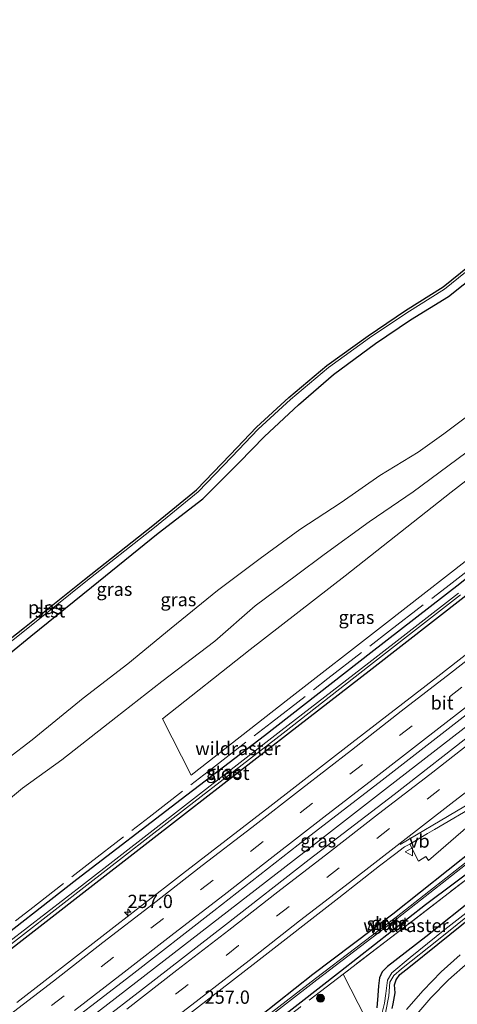
# Model space of a CAD drawing. Units: metres. Extents: x 249997 to 253698, y 465589 to 468751.
# Drawn here: x 251444 to 251527, y 466818 to 467003 of the extents above; entities that cross this region are included whole.
import ezdxf
from ezdxf.enums import TextEntityAlignment as Align

# ---------------------------------------------------------------- set-up
doc = ezdxf.new("R2010")
doc.units = ezdxf.units.M
doc.linetypes.add('IE-TERREINAFSCHEIDING', pattern=[10, 8, -2])
doc.linetypes.add('VW-3-9_STREEP', pattern=[12, 3, -9])
doc.layers.get('0').update_dxf_attribs({"lineweight": 25})
for name, color, linetype, lineweight in [('B-ME-AM-KILOMETR-S-B1', 7, 'Continuous', 18), ('B-ME-BV-GELEIDECONSTRUCTIE-GELEIDERAIL-L-B1', 213, 'BV-GELEIDERAIL', 18), ('B-ME-GR-BOMENSTRUIKEN-GV-B6', 93, 'Continuous', 18), ('B-ME-GR-BOOM-S-B1', 93, 'Continuous', 18), ('B-ME-GR-STRUIKEN-GV-B6', 93, 'Continuous', 18), ('B-ME-GW-INSTEEKWATERGANG-L-B1', 10, 'Continuous', 25), ('B-ME-GW-KRUINLIJN-L-B1', 93, 'Continuous', 18), ('B-ME-GW-TEENLIJN-L-B1', 93, 'Continuous', 18), ('B-ME-IE-GRASLAND-GV-B6', 93, 'Continuous', 18), ('B-ME-IE-TERREINAFSCHEIDING-RASTERHEKWERK-L-B1', 8, 'IE-TERREINAFSCHEIDING', 18), ('B-ME-KG-KADASTRAAL-OPNAMEDTMGRENS-L-B1', 10, 'Continuous', 25), ('B-ME-OB-BEKLEDING-GV-B6', 253, 'Continuous', 18), ('B-ME-OG-WATER-GV-B6', 153, 'Continuous', 18), ('B-ME-VH-VERH_SOORT-BITUMEN-GV-B6', 8, 'IE-TERREINAFSCHEIDING-NATUURLIJK-HOUTWAL', 18), ('B-ME-VH-VERH_SOORT-GV-B6', 8, 'Continuous', 18), ('B-ME-VW-MARKERING-39STREEP-015-L-B1', 255, 'VW-3-9_STREEP', 18), ('B-ME-VW-MARKERING-STREEP-015-L-B1', 7, 'Continuous', 18), ('B-ME-VW-MEUBILAIR_WEGMEUBILAIR-VERKEERSBORD-S-B1', 8, 'Continuous', 18)]:
    doc.layers.add(name, color=color, linetype=linetype, lineweight=lineweight)
doc.styles.add('NLCS-ISO', font='NLCS-ISO.TTF')
doc.linetypes.add('BV-GELEIDERAIL', pattern='A,10,-3,[108,NLCS.SHX,S=1,R=0,X=0,Y=0],-3', length=16)
doc.linetypes.add('IE-TERREINAFSCHEIDING-NATUURLIJK-HOUTWAL', pattern='A,7,-1.5,[67,NLCS.SHX,S=0.75,R=45,X=0,Y=0],-1.5,7,-1.5,[70,NLCS.SHX,S=0.75,R=0,X=0,Y=0],-1.5', length=20)

# ---------------------------------------------------------------- blocks, each defined once
blk = doc.blocks.new('verkeersbord')
for p, q in [((0, 0.75), (-0.75, -0.625)), ((0.75, -0.625), (0, 0.75)), ((-0.75, -0.625), (0.75, -0.625))]:
    blk.add_line(p, q)
blk = doc.blocks.new('boom')
blk.add_hatch(color=256).paths.add_polyline_path([(-0.75, 0, 1), (0.75, 0, 1)])
blk.add_circle((0, 0), 0.75)
blk = doc.blocks.new('hecto')
for p, q in [((0, 0.625), (-0.625, 0)), ((0, -0.625), (0, 0.625)), ((-0.625, 0), (0.625, 0)), ((0.625, 0), (0, -0.625))]:
    blk.add_line(p, q)

msp = doc.modelspace()

# ---------------------------------------------------------------- linework, layer by layer
at = {"layer": 'B-ME-BV-GELEIDECONSTRUCTIE-GELEIDERAIL-L-B1'}
msp.add_polyline3d([(251668.514, 466978.6266, 28.238), (251652.71, 466966.296, 28.233), (251636.951, 466954.062, 28.164), (251621.066, 466941.746, 28.156), (251608.471, 466931.988, 28.128), (251592.648, 466919.704, 28.149), (251576.949, 466907.483, 28.13), (251561.136, 466895.248, 28.126), (251545.345, 466882.926, 28.094), (251529.554, 466870.731, 28.088), (251513.732, 466858.438, 28.133), (251497.885, 466846.179, 28.137), (251497.923, 466846.231, 28.144), (251482.103, 466833.961, 28.143), (251466.268, 466821.725, 28.103), (251450.425, 466809.477, 28.116), (251434.538, 466797.284, 28.137), (251418.828, 466785.056, 28.121), (251402.979, 466772.822, 28.101), (251387.1845, 466760.6172, 28.126)], dxfattribs=at)
at = {"layer": 'B-ME-GR-BOMENSTRUIKEN-GV-B6'}
for points in [[(251509.662, 466814.953, 27.463), (251505.331, 466823.28, 27.482), (251514.312, 466830.14, 27.412), (251531.964, 466843.727, 27.44), (251548.325, 466856.506, 27.361), (251565.299, 466869.758, 27.204), (251581.987, 466882.732, 27.381), (251597.301, 466894.554, 27.267), (251603.542, 466899.412, 26.972), (251612.077, 466905.978, 26.943), (251624.803, 466915.818, 26.924), (251629.793, 466916.587, 27.138), (251630.876, 466917.367, 27.198), (251631.593, 466919.059, 27.129), (251632.746, 466922.243, 26.954), (251640.503, 466928.006, 27.061), (251663.948, 466945.852, 26.973), (251663.63, 466937.938, 27.099), (251663.033, 466936.627, 27.099)], [(251663.033, 466936.627, 27.099), (251657.082, 466931.769, 27.103), (251642.942, 466920.374, 26.883), (251626.55, 466907.547, 27.038), (251612.155, 466895.748, 27.034), (251602.349, 466887.858, 27.038), (251600.335, 466886.429, 27.034), (251592.29, 466885.885, 27.335), (251589.434, 466884.244, 27.233), (251582.72, 466878.986, 27.238), (251573.678, 466871.747, 27.225), (251561.263, 466861.99, 27.209), (251554.108, 466856.433, 27.042), (251549.377, 466852.941, 27.266), (251541.485, 466846.549, 27.437), (251530.573, 466837.963, 27.482), (251520.959, 466830.36, 27.233), (251513.731, 466824.766, 27.229), (251512.694, 466823.714, 27.233), (251512.22, 466822.614, 27.233), (251512.03, 466821.132, 27.266), (251511.9, 466819.314, 27.266), (251511.73, 466816.943, 27.266)]]:
    msp.add_polyline3d(points, dxfattribs=at)
at = {"layer": 'B-ME-GR-STRUIKEN-GV-B6'}
msp.add_polyline3d([(251495.197, 466875.204, 27.819), (251476.68, 466860.774, 27.843), (251471.285, 466871.41, 27.817), (251487.799, 466884.464, 27.857), (251505.727, 466898.343, 27.917), (251525.738, 466914.114, 27.79), (251545.611, 466929.382, 27.887), (251568.814, 466947.518, 27.979), (251589.317, 466963.137, 27.911), (251593.652, 466956.938, 27.757), (251593.219, 466951.039, 27.738), (251575.542, 466937.355, 27.836), (251552.876, 466919.882, 27.813), (251532.608, 466904.36, 27.8), (251512.987, 466889.015, 27.827), (251495.197, 466875.204, 27.819)], dxfattribs=at)
at = {"layer": 'B-ME-GW-INSTEEKWATERGANG-L-B1'}
for points in [[(251434.876, 466877.529, 25.85), (251446.458, 466886.985, 25.81), (251457.905, 466896.199, 25.868), (251470.476, 466906.349, 25.894), (251478.866, 466912.822, 25.898), (251485.741, 466919.662, 25.856), (251490.504, 466924.601, 25.881), (251496.953, 466930.567, 25.911), (251503.562, 466936.251, 25.891), (251511.425, 466942.102, 25.87), (251518.073, 466946.52, 25.92), (251525.245, 466950.937, 25.96), (251533.513, 466957.512, 25.858), (251541.74, 466964.468, 25.863), (251548.793, 466971.47, 25.811), (251554.399, 466978.366, 25.759), (251558.018, 466983.663, 25.711)], [(251369.416, 466774.872, 27.744), (251387.527, 466788.921, 27.733), (251405.276, 466802.656, 27.768), (251420.82, 466814.716, 27.757), (251436.881, 466827, 27.685), (251455.127, 466841.174, 27.737), (251474.808, 466856.247, 27.597), (251490.498, 466868.262, 27.444), (251510.557, 466883.874, 27.572), (251527.361, 466896.889, 27.509), (251538.458, 466905.813, 27.748), (251548.784, 466913.74, 27.732), (251558.5, 466921.311, 27.767), (251567.325, 466928.126, 27.716), (251577.491, 466936.029, 27.677), (251586.035, 466942.671, 27.704), (251593.761, 466948.873, 27.714), (251594.623, 466948.887, 27.714), (251595.679, 466948.307, 26.857)], [(251595.679, 466948.307, 26.857), (251596.256, 466947.786, 26.821), (251596.227, 466947.27, 26.789), (251595.886, 466946.889, 26.752), (251587.2, 466940.451, 26.75), (251575.559, 466931.244, 26.784), (251563.927, 466922.366, 26.775), (251552.571, 466913.376, 26.795), (251539.744, 466903.587, 26.813), (251528.177, 466894.29, 26.852), (251510.837, 466880.834, 26.82), (251494.699, 466868.325, 26.814), (251476.212, 466853.997, 26.808), (251457.57, 466839.557, 26.851), (251439.369, 466825.462, 26.806), (251422.946, 466812.838, 26.793), (251405.511, 466799.31, 26.822), (251388.274, 466786.167, 26.805), (251372.61, 466773.9, 26.856)], [(251530.403, 466847.061, 26.779), (251514.745, 466834.628, 26.728), (251499.649, 466823.237, 26.841), (251482.952, 466810.074, 26.833)], [(251488.901, 466811.408, 27.606), (251504.885, 466823.871, 27.475), (251520.89, 466836.408, 27.388), (251531.585, 466844.412, 27.495)], [(251530.573, 466837.963, 27.482), (251520.959, 466830.36, 27.233), (251513.731, 466824.766, 27.229), (251512.694, 466823.714, 27.233), (251512.22, 466822.614, 27.233), (251512.03, 466821.132, 27.266), (251511.9, 466819.314, 27.266), (251511.73, 466816.943, 27.266)], [(251514.582, 466816.816, 27.323), (251514.757, 466817.712, 27.323), (251515.132, 466819.808, 27.176), (251515.045, 466821.286, 27.176), (251515.367, 466822.248, 27.176), (251516.066, 466823.213, 27.201), (251517.755, 466824.582, 27.172), (251523.19, 466828.944, 27.172), (251529.982, 466834.404, 27.123)]]:
    msp.add_polyline3d(points, dxfattribs=at)
at = {"layer": 'B-ME-GW-KRUINLIJN-L-B1'}
msp.add_polyline3d([(251435.748, 466850.831, 27.587), (251444.919, 466858.313, 27.568), (251452.284, 466863.69, 27.556), (251462.505, 466871.641, 27.613), (251471.167, 466878.423, 27.664), (251481.133, 466885.997, 27.746), (251488.749, 466892.649, 27.732), (251496.529, 466898.471, 27.878), (251501.802, 466902.366, 27.836), (251510.24, 466908.486, 27.833), (251518.552, 466914.176, 27.698), (251533.6, 466925.236, 27.712), (251552.327, 466939.472, 27.674), (251569.157, 466952.398, 27.841), (251575.354, 466957.73, 27.887), (251581.275, 466963.118, 27.847), (251587.955, 466969.292, 27.821), (251592.501, 466974.795, 27.596), (251594.571, 466980.344, 27.516), (251595.048, 466989.643, 27.242), (251594.949, 466994.896, 27.171), (251595.678, 466997.917, 26.869), (251598.453, 467000.063, 26.7)], dxfattribs=at)
at = {"layer": 'B-ME-GW-TEENLIJN-L-B1'}
msp.add_polyline3d([(251582.642, 467003.082, 26.028), (251583.04, 466995.605, 26.104), (251583.046, 466988.327, 25.99), (251582.064, 466981.088, 26.024), (251579.95, 466974.261, 26.154), (251576.53, 466968.366, 26.216), (251570.89, 466961.733, 26.15), (251565.159, 466956.842, 26.111), (251548.73, 466943.798, 26.072), (251531.61, 466930.519, 26.066), (251524.348, 466925.072, 26.068), (251519.506, 466921.627, 26.026), (251512.256, 466917.217, 25.963), (251504.984, 466912.154, 26.053), (251497.195, 466907.038, 26.058), (251489.682, 466901.606, 26.094), (251481.654, 466895.597, 26.009), (251472.918, 466888.488, 26.062), (251464.776, 466881.766, 26.154), (251456.334, 466875.258, 26.135), (251446.684, 466867.41, 25.998), (251437.451, 466860.422, 26.018)], dxfattribs=at)
at = {"layer": 'B-ME-IE-GRASLAND-GV-B6'}
for points in [[(251593.652, 466956.938, 27.757), (251589.317, 466963.137, 27.911), (251568.814, 466947.518, 27.979), (251545.611, 466929.382, 27.887), (251525.738, 466914.114, 27.79), (251505.727, 466898.343, 27.917), (251487.799, 466884.464, 27.857), (251471.285, 466871.41, 27.817), (251476.68, 466860.774, 27.843), (251495.197, 466875.204, 27.819), (251512.987, 466889.015, 27.827), (251532.608, 466904.36, 27.8), (251552.876, 466919.882, 27.813), (251575.542, 466937.355, 27.836), (251593.219, 466951.039, 27.738), (251593.652, 466956.938, 27.757)], [(251434.876, 466877.529, 25.85), (251446.458, 466886.985, 25.81), (251457.905, 466896.199, 25.868), (251470.476, 466906.349, 25.894), (251478.866, 466912.822, 25.898), (251485.741, 466919.662, 25.856), (251490.504, 466924.601, 25.881), (251496.953, 466930.567, 25.911), (251503.562, 466936.251, 25.891), (251511.425, 466942.102, 25.87), (251518.073, 466946.52, 25.92), (251525.245, 466950.937, 25.96), (251533.513, 466957.512, 25.858)], [(251449.266, 466810.721, 27.502), (251465.308, 466823.043, 27.5), (251480.965, 466835.237, 27.501), (251496.854, 466847.647, 27.504), (251512.711, 466859.814, 27.487), (251528.576, 466872.121, 27.485), (251544.225, 466884.207, 27.49), (251560.09, 466896.535, 27.489), (251575.721, 466908.696, 27.466), (251591.714, 466921.099, 27.509), (251607.275, 466933.18, 27.496), (251612.85, 466937.603, 27.513), (251615.138, 466934.853, 27.448), (251609.671, 466930.643, 27.47), (251594.013, 466918.49, 27.499), (251578.131, 466906.191, 27.51), (251562.293, 466893.835, 27.48), (251546.621, 466881.739, 27.442), (251530.755, 466869.445, 27.441), (251514.974, 466857.133, 27.479), (251498.961, 466844.896, 27.493), (251483.142, 466832.622, 27.491), (251467.509, 466820.508, 27.443), (251451.542, 466808.157, 27.463)], [(251437.451, 466860.422, 26.018), (251446.684, 466867.41, 25.998), (251456.334, 466875.258, 26.135), (251464.776, 466881.766, 26.154), (251472.918, 466888.488, 26.062), (251481.654, 466895.597, 26.009), (251489.682, 466901.606, 26.094), (251497.195, 466907.038, 26.058), (251504.984, 466912.154, 26.053), (251512.256, 466917.217, 25.963), (251519.506, 466921.627, 26.026), (251524.348, 466925.072, 26.068), (251531.61, 466930.519, 26.066)], [(251531.61, 466930.519, 26.066), (251524.348, 466925.072, 26.068), (251519.506, 466921.627, 26.026), (251512.256, 466917.217, 25.963), (251504.984, 466912.154, 26.053), (251497.195, 466907.038, 26.058), (251489.682, 466901.606, 26.094), (251481.654, 466895.597, 26.009), (251472.918, 466888.488, 26.062), (251464.776, 466881.766, 26.154), (251456.334, 466875.258, 26.135), (251446.684, 466867.41, 25.998), (251437.451, 466860.422, 26.018)], [(251435.748, 466850.831, 27.587), (251444.919, 466858.313, 27.568), (251452.284, 466863.69, 27.556), (251462.505, 466871.641, 27.613), (251471.167, 466878.423, 27.664), (251481.133, 466885.997, 27.746), (251488.749, 466892.649, 27.732), (251496.529, 466898.471, 27.878), (251501.802, 466902.366, 27.836), (251510.24, 466908.486, 27.833), (251518.552, 466914.176, 27.698), (251533.6, 466925.236, 27.712)], [(251533.6, 466925.236, 27.712), (251518.552, 466914.176, 27.698), (251510.24, 466908.486, 27.833), (251501.802, 466902.366, 27.836), (251496.529, 466898.471, 27.878), (251488.749, 466892.649, 27.732), (251481.133, 466885.997, 27.746), (251471.167, 466878.423, 27.664), (251462.505, 466871.641, 27.613), (251452.284, 466863.69, 27.556), (251444.919, 466858.313, 27.568), (251435.748, 466850.831, 27.587)], [(251483.767, 466809.389, 26.272), (251500.367, 466822.215, 26.174), (251515.52, 466833.791, 26.19), (251531.092, 466845.964, 26.146), (251546.783, 466858.057, 26.1), (251563.388, 466870.96, 26.114), (251579.337, 466883.314, 26.054), (251595.144, 466895.463, 26.087), (251610.687, 466907.61, 26.034), (251621.226, 466915.593, 26.085), (251621.255, 466915.719, 26.083), (251621.227, 466915.824, 26.083), (251621.126, 466915.868, 26.083), (251621.03, 466915.868, 26.083), (251610.491, 466907.885, 26.032), (251594.948, 466895.738, 26.085), (251579.141, 466883.589, 26.052), (251563.192, 466871.235, 26.112), (251546.587, 466858.332, 26.098), (251530.896, 466846.239, 26.144), (251515.324, 466834.066, 26.188), (251500.171, 466822.49, 26.172), (251483.571, 466809.664, 26.27)], [(251527.361, 466896.889, 27.509), (251510.557, 466883.874, 27.572), (251490.498, 466868.262, 27.444), (251474.808, 466856.247, 27.597), (251455.127, 466841.174, 27.737), (251436.881, 466827, 27.685)], [(251436.881, 466827, 27.685), (251455.127, 466841.174, 27.737), (251474.808, 466856.247, 27.597), (251490.498, 466868.262, 27.444), (251510.557, 466883.874, 27.572), (251527.361, 466896.889, 27.509)], [(251527.097, 466895.068, 26.216), (251510.22, 466881.92, 26.178), (251493.623, 466869.113, 26.217), (251475.427, 466855.001, 26.207), (251456.567, 466840.4, 26.214), (251438.584, 466826.552, 26.212)], [(251439.017, 466826.118, 26.203), (251457.002, 466840.038, 26.248), (251475.789, 466854.627, 26.207), (251494.067, 466868.708, 26.241), (251510.491, 466881.545, 26.167), (251527.5, 466894.757, 26.205)], [(251439.369, 466825.462, 26.806), (251457.57, 466839.557, 26.851), (251476.212, 466853.997, 26.808), (251494.699, 466868.325, 26.814), (251510.837, 466880.834, 26.82), (251528.177, 466894.29, 26.852)], [(251528.177, 466894.29, 26.852), (251510.837, 466880.834, 26.82), (251494.699, 466868.325, 26.814), (251476.212, 466853.997, 26.808), (251457.57, 466839.557, 26.851), (251439.369, 466825.462, 26.806)], [(251538.407, 466891.231, 27.28), (251523.187, 466879.374, 27.265), (251507.023, 466866.846, 27.268), (251491.521, 466854.881, 27.274), (251475.055, 466842.213, 27.266), (251459.844, 466830.372, 27.273), (251443.798, 466817.981, 27.293)], [(251513.346, 466816.004, 26.524), (251513.97, 466819.245, 26.393), (251514.184, 466821.818, 26.267), (251514.888, 466823.048, 26.267), (251516.353, 466824.299, 26.348), (251523.31, 466829.852, 26.332), (251537.112, 466840.878, 26.442), (251550.482, 466851.229, 26.34), (251550.131, 466851.758, 26.34), (251536.959, 466841.353, 26.389), (251524.538, 466831.72, 26.389), (251518.001, 466826.418, 26.438), (251514.541, 466823.546, 26.397), (251513.713, 466822.169, 26.397), (251513.419, 466819.684, 26.397), (251513.144, 466817.824, 26.397), (251512.734, 466816.072, 26.397)], [(251473.027, 466813.232, 27.243), (251488.939, 466825.576, 27.25), (251504.543, 466837.687, 27.271), (251512.237, 466843.699, 27.302), (251515.009, 466845.831, 27.268), (251516.952, 466847.256, 27.269), (251517.929, 466847.762, 27.252), (251519.544, 466844.615, 27.104), (251520.97, 466845.479, 27.105), (251521.464, 466844.681, 27.067), (251528.932, 466851.177, 27.056)], [(251482.952, 466810.074, 26.833), (251499.649, 466823.237, 26.841), (251514.745, 466834.628, 26.728), (251530.403, 466847.061, 26.779)], [(251530.403, 466847.061, 26.779), (251514.745, 466834.628, 26.728), (251499.649, 466823.237, 26.841), (251482.952, 466810.074, 26.833)], [(251531.585, 466844.412, 27.495), (251520.89, 466836.408, 27.388), (251504.885, 466823.871, 27.475), (251488.901, 466811.408, 27.606)], [(251488.901, 466811.408, 27.606), (251504.885, 466823.871, 27.475), (251520.89, 466836.408, 27.388), (251531.585, 466844.412, 27.495)], [(251531.964, 466843.727, 27.44), (251514.312, 466830.14, 27.412), (251505.331, 466823.28, 27.482), (251509.662, 466814.953, 27.463)], [(251511.73, 466816.943, 27.266), (251511.9, 466819.314, 27.266), (251512.03, 466821.132, 27.266), (251512.22, 466822.614, 27.233), (251512.694, 466823.714, 27.233), (251513.731, 466824.766, 27.229), (251520.959, 466830.36, 27.233), (251530.573, 466837.963, 27.482)], [(251529.982, 466834.404, 27.123), (251523.19, 466828.944, 27.172), (251517.755, 466824.582, 27.172), (251516.066, 466823.213, 27.201), (251515.367, 466822.248, 27.176), (251515.045, 466821.286, 27.176), (251515.132, 466819.808, 27.176), (251514.757, 466817.712, 27.323), (251514.582, 466816.816, 27.323)], [(251514.582, 466816.816, 27.323), (251514.757, 466817.712, 27.323), (251515.132, 466819.808, 27.176), (251515.045, 466821.286, 27.176), (251515.367, 466822.248, 27.176), (251516.066, 466823.213, 27.201), (251517.755, 466824.582, 27.172), (251523.19, 466828.944, 27.172), (251529.982, 466834.404, 27.123)], [(251527.445, 466826.943, 27.564), (251523.821, 466823.722, 27.608), (251520.42, 466820.208, 27.648), (251517.324, 466816.629, 27.646)], [(251518.898, 466815.358, 27.683), (251521.913, 466818.848, 27.681), (251525.217, 466822.218, 27.642), (251528.959, 466825.509, 27.602)]]:
    msp.add_polyline3d(points, dxfattribs=at)
at = {"layer": 'B-ME-IE-TERREINAFSCHEIDING-RASTERHEKWERK-L-B1'}
for points in [[(251368.8481, 466775.2278, 27.777), (251378.997, 466783.168, 27.744), (251390.408, 466792.037, 27.726), (251401.677, 466800.819, 27.744), (251412.697, 466809.365, 27.735), (251424.415, 466818.511, 27.717), (251435.667, 466827.194, 27.763), (251446.301, 466835.441, 27.761), (251457.599, 466844.283, 27.775), (251468.745, 466852.858, 27.786), (251480.689, 466862.08, 27.726), (251491.852, 466870.702, 27.76), (251502.479, 466878.968, 27.796), (251514.125, 466887.975, 27.768), (251524.767, 466896.139, 27.741), (251536.451, 466905.191, 27.76), (251547.392, 466913.598, 27.767), (251558.418, 466922.121, 27.798), (251569.062, 466930.311, 27.788), (251579.923, 466938.731, 27.812), (251590.237, 466946.783, 27.692), (251596.62, 466951.788, 27.638), (251597.562, 466957.777, 27.858), (251598.53, 466958.477, 27.754)], [(251629.793, 466916.587, 27.138), (251624.803, 466915.818, 26.924), (251612.077, 466905.978, 26.943), (251603.542, 466899.412, 26.972), (251597.301, 466894.554, 27.267), (251581.987, 466882.732, 27.381), (251565.299, 466869.758, 27.204), (251548.325, 466856.506, 27.361), (251531.964, 466843.727, 27.44), (251514.312, 466830.14, 27.412), (251505.331, 466823.28, 27.482), (251497.241, 466817.1, 27.545), (251480.723, 466804.45, 27.587), (251463.283, 466791.014, 27.592), (251444.036, 466775.984, 27.702), (251425.554, 466761.388, 27.564), (251406.923, 466746.848, 27.526), (251405.7071, 466745.9027, 27.5301)]]:
    msp.add_polyline3d(points, dxfattribs=at)
at = {"layer": 'B-ME-KG-KADASTRAAL-OPNAMEDTMGRENS-L-B1'}
msp.add_polyline3d([(251432.916, 466878.885, 25.7), (251445.251, 466888.612, 25.7), (251456.554, 466897.67, 25.7), (251469.459, 466907.793, 25.7), (251477.678, 466914.525, 25.7), (251484.028, 466921.092, 25.7), (251489.006, 466926.328, 25.7), (251495.12, 466931.935, 25.7), (251502.255, 466937.961, 25.7), (251510.066, 466943.556, 25.7), (251517.1, 466948.28, 25.7), (251524.195, 466952.74, 25.7), (251532.072, 466959.095, 25.7)], dxfattribs=at)
at = {"layer": 'B-ME-OB-BEKLEDING-GV-B6'}
for points in [[(251433.234, 466878.499, 25.7), (251445.562, 466888.221, 25.7), (251456.865, 466897.278, 25.7), (251469.772, 466907.403, 25.7), (251478.017, 466914.157, 25.7), (251484.389, 466920.746, 25.7), (251489.357, 466925.971, 25.7), (251495.45, 466931.56, 25.7), (251502.562, 466937.566, 25.7), (251510.351, 466943.145, 25.7), (251517.373, 466947.861, 25.7), (251524.486, 466952.332, 25.7), (251532.395, 466958.713, 25.7)], [(251533.513, 466957.512, 25.858), (251525.245, 466950.937, 25.96), (251518.073, 466946.52, 25.92), (251511.425, 466942.102, 25.87), (251503.562, 466936.251, 25.891), (251496.953, 466930.567, 25.911), (251490.504, 466924.601, 25.881), (251485.741, 466919.662, 25.856), (251478.866, 466912.822, 25.898), (251470.476, 466906.349, 25.894), (251457.905, 466896.199, 25.868), (251446.458, 466886.985, 25.81), (251434.876, 466877.529, 25.85)]]:
    msp.add_polyline3d(points, dxfattribs=at)
at = {"layer": 'B-ME-OG-WATER-GV-B6'}
for points in [[(251432.916, 466878.885, 25.7), (251445.251, 466888.612, 25.7), (251456.554, 466897.67, 25.7), (251469.459, 466907.793, 25.7), (251477.678, 466914.525, 25.7), (251484.028, 466921.092, 25.7), (251489.006, 466926.328, 25.7), (251495.12, 466931.935, 25.7), (251502.255, 466937.961, 25.7), (251510.066, 466943.556, 25.7), (251517.1, 466948.28, 25.7), (251524.195, 466952.74, 25.7), (251532.072, 466959.095, 25.7)], [(251532.395, 466958.713, 25.7), (251524.486, 466952.332, 25.7), (251517.373, 466947.861, 25.7), (251510.351, 466943.145, 25.7), (251502.562, 466937.566, 25.7), (251495.45, 466931.56, 25.7), (251489.357, 466925.971, 25.7), (251484.389, 466920.746, 25.7), (251478.017, 466914.157, 25.7), (251469.772, 466907.403, 25.7), (251456.865, 466897.278, 25.7), (251445.562, 466888.221, 25.7), (251433.234, 466878.499, 25.7)], [(251483.571, 466809.664, 26.27), (251500.171, 466822.49, 26.172), (251515.324, 466834.066, 26.188), (251530.896, 466846.239, 26.144), (251546.587, 466858.332, 26.098), (251563.192, 466871.235, 26.112), (251579.141, 466883.589, 26.052), (251594.948, 466895.738, 26.085), (251610.491, 466907.885, 26.032), (251621.03, 466915.868, 26.083), (251621.126, 466915.868, 26.083), (251621.227, 466915.824, 26.083), (251621.255, 466915.719, 26.083), (251621.226, 466915.593, 26.085), (251610.687, 466907.61, 26.034), (251595.144, 466895.463, 26.087), (251579.337, 466883.314, 26.054), (251563.388, 466870.96, 26.114), (251546.783, 466858.057, 26.1), (251531.092, 466845.964, 26.146), (251515.52, 466833.791, 26.19), (251500.367, 466822.215, 26.174), (251483.767, 466809.389, 26.272)], [(251438.584, 466826.552, 26.212), (251456.567, 466840.4, 26.214), (251475.427, 466855.001, 26.207), (251493.623, 466869.113, 26.217), (251510.22, 466881.92, 26.178), (251527.097, 466895.068, 26.216)], [(251527.5, 466894.757, 26.205), (251510.491, 466881.545, 26.167), (251494.067, 466868.708, 26.241), (251475.789, 466854.627, 26.207), (251457.002, 466840.038, 26.248), (251439.017, 466826.118, 26.203)], [(251512.734, 466816.072, 26.397), (251513.144, 466817.824, 26.397), (251513.419, 466819.684, 26.397), (251513.713, 466822.169, 26.397), (251514.541, 466823.546, 26.397), (251518.001, 466826.418, 26.438), (251524.538, 466831.72, 26.389), (251536.959, 466841.353, 26.389), (251550.131, 466851.758, 26.34), (251550.482, 466851.229, 26.34), (251537.112, 466840.878, 26.442), (251523.31, 466829.852, 26.332), (251516.353, 466824.299, 26.348), (251514.888, 466823.048, 26.267), (251514.184, 466821.818, 26.267), (251513.97, 466819.245, 26.393), (251513.346, 466816.004, 26.524)]]:
    msp.add_polyline3d(points, dxfattribs=at)
at = {"layer": 'B-ME-VH-VERH_SOORT-BITUMEN-GV-B6'}
for points in [[(251443.798, 466817.981, 27.293), (251459.844, 466830.372, 27.273), (251475.055, 466842.213, 27.266), (251491.521, 466854.881, 27.274), (251507.023, 466866.846, 27.268), (251523.187, 466879.374, 27.265), (251538.407, 466891.231, 27.28)], [(251528.576, 466872.121, 27.485), (251512.711, 466859.814, 27.487), (251496.854, 466847.647, 27.504), (251480.965, 466835.237, 27.501), (251465.308, 466823.043, 27.5), (251449.266, 466810.721, 27.502)], [(251451.542, 466808.157, 27.463), (251467.509, 466820.508, 27.443), (251483.142, 466832.622, 27.491), (251498.961, 466844.896, 27.493), (251514.974, 466857.133, 27.479), (251530.755, 466869.445, 27.441)], [(251530.957, 466855.445, 27.18), (251522.584, 466850.575, 27.229), (251521.252, 466849.8, 27.23), (251517.929, 466847.762, 27.252), (251516.952, 466847.256, 27.269), (251515.009, 466845.831, 27.268), (251512.237, 466843.699, 27.302), (251504.543, 466837.687, 27.271), (251488.939, 466825.576, 27.25), (251473.027, 466813.232, 27.243)], [(251517.324, 466816.629, 27.646), (251520.42, 466820.208, 27.648), (251523.821, 466823.722, 27.608), (251527.445, 466826.943, 27.564)], [(251528.959, 466825.509, 27.602), (251525.217, 466822.218, 27.642), (251521.913, 466818.848, 27.681), (251518.898, 466815.358, 27.683)]]:
    msp.add_polyline3d(points, dxfattribs=at)
at = {"layer": 'B-ME-VH-VERH_SOORT-GV-B6'}
for points in [[(251517.929, 466847.762, 27.252), (251521.252, 466849.8, 27.23), (251522.584, 466850.575, 27.229), (251530.957, 466855.445, 27.18)], [(251528.932, 466851.177, 27.056), (251521.464, 466844.681, 27.067), (251520.97, 466845.479, 27.105), (251519.544, 466844.615, 27.104), (251517.929, 466847.762, 27.252)]]:
    msp.add_polyline3d(points, dxfattribs=at)
at = {"layer": 'B-ME-VW-MARKERING-39STREEP-015-L-B1'}
for points in [[(251672.3974, 466973.6036, 27.567), (251665.633, 466968.346, 27.557), (251656.124, 466960.952, 27.518), (251646.665, 466953.605, 27.49), (251637.183, 466946.263, 27.489), (251627.733, 466938.897, 27.479), (251618.214, 466931.548, 27.463), (251608.782, 466924.197, 27.465), (251599.322, 466916.842, 27.464), (251589.871, 466909.463, 27.472), (251580.394, 466902.143, 27.479), (251570.873, 466894.822, 27.486), (251561.439, 466887.433, 27.446), (251551.97, 466880.057, 27.433), (251542.488, 466872.705, 27.427), (251533.023, 466865.348, 27.416), (251523.541, 466858.076, 27.429), (251514.066, 466850.722, 27.49), (251504.631, 466843.334, 27.493), (251495.144, 466836.053, 27.501), (251485.651, 466828.68, 27.48), (251476.143, 466821.347, 27.459), (251466.641, 466813.974, 27.461)], [(251527.756, 466877.347, 27.477), (251518.369, 466870.068, 27.475), (251508.976, 466862.79, 27.477), (251499.588, 466855.537, 27.471), (251490.242, 466848.265, 27.48), (251480.833, 466841.027, 27.471), (251471.471, 466833.791, 27.464), (251462.082, 466826.514, 27.456), (251452.721, 466819.234, 27.462), (251443.34, 466812, 27.453)]]:
    msp.add_polyline3d(points, dxfattribs=at)
at = {"layer": 'B-ME-VW-MARKERING-STREEP-015-L-B1'}
for points in [[(251454.697, 466816.471, 27.551), (251464.032, 466823.684, 27.548), (251473.44, 466830.966, 27.556), (251482.906, 466838.235, 27.557), (251492.169, 466845.449, 27.545), (251501.734, 466852.853, 27.542), (251511.019, 466860.022, 27.543), (251520.348, 466867.253, 27.537), (251529.781, 466874.567, 27.545), (251539.031, 466881.724, 27.551), (251548.514, 466889.123, 27.542), (251558.001, 466896.457, 27.552), (251567.3, 466903.714, 27.548), (251576.557, 466910.828, 27.558), (251586.002, 466918.208, 27.555), (251595.582, 466925.582, 27.575), (251604.627, 466932.685, 27.565), (251614.077, 466939.989, 27.566), (251623.257, 466947.126, 27.577), (251632.9, 466954.62, 27.589), (251642.219, 466961.887, 27.606), (251651.53, 466969.1, 27.632), (251660.83, 466976.363, 27.658), (251666.7326, 466980.9419, 27.6654)], [(251464.596, 466816.71, 27.523), (251474.015, 466824.071, 27.516), (251483.797, 466831.609, 27.55), (251493.046, 466838.82, 27.548), (251502.601, 466846.147, 27.555), (251512.05, 466853.501, 27.551), (251521.681, 466860.924, 27.506), (251530.935, 466868.155, 27.504), (251540.453, 466875.481, 27.507), (251549.979, 466882.902, 27.507), (251559.387, 466890.19, 27.53), (251568.892, 466897.572, 27.537), (251578.444, 466904.981, 27.538), (251587.814, 466912.242, 27.539), (251597.36, 466919.647, 27.548), (251606.712, 466926.942, 27.536), (251616.198, 466934.291, 27.534), (251625.749, 466941.723, 27.552), (251635.142, 466948.999, 27.554), (251644.568, 466956.365, 27.568), (251654.102, 466963.74, 27.602), (251663.52, 466971.086, 27.623), (251670.2852, 466976.3257, 27.645)], [(251674.4846, 466970.9139, 27.4783), (251667.593, 466965.553, 27.465), (251658.186, 466958.181, 27.434), (251648.721, 466950.886, 27.412), (251639.26, 466943.473, 27.407), (251629.856, 466936.177, 27.395), (251620.26, 466928.784, 27.371), (251610.847, 466921.413, 27.378), (251601.301, 466914.068, 27.385), (251591.983, 466906.784, 27.407), (251582.364, 466899.397, 27.391), (251573.013, 466892.031, 27.378), (251563.554, 466884.802, 27.375), (251554.098, 466877.386, 27.351), (251544.562, 466870.011, 27.338), (251535.193, 466862.748, 27.335), (251525.686, 466855.372, 27.359), (251516.13, 466847.988, 27.389), (251506.552, 466840.557, 27.419), (251497.149, 466833.329, 27.406), (251487.634, 466825.861, 27.383), (251478.186, 466818.59, 27.374), (251468.667, 466811.255, 27.385)], [(251535.114, 466887.398, 27.391), (251525.586, 466879.97, 27.392), (251516.296, 466872.82, 27.394), (251506.93, 466865.488, 27.391), (251497.476, 466858.212, 27.379), (251488.156, 466850.942, 27.386), (251478.744, 466843.779, 27.379), (251469.528, 466836.527, 27.377), (251460.034, 466829.259, 27.377), (251450.724, 466821.97, 27.377), (251441.314, 466814.748, 27.369)], [(251516.119, 466847.731, 27.387), (251526.755, 466853.975, 27.305), (251531.501, 466856.839, 27.277), (251532.436, 466857.378, 27.273), (251533.279, 466857.876, 27.274), (251534.222, 466858.545, 27.27), (251536.955, 466860.59, 27.283), (251546.365, 466867.679, 27.266), (251550.278, 466870.637, 27.27), (251551.114, 466871.266, 27.264), (251551.921, 466871.967, 27.261), (251552.696, 466872.726, 27.273), (251553.466, 466873.53, 27.278), (251555.599, 466875.755, 27.299), (251563.824, 466884.69, 27.369)]]:
    msp.add_polyline3d(points, dxfattribs=at)

# ---------------------------------------------------------------- block references
at = {"layer": 'B-ME-AM-KILOMETR-S-B1', "rotation": 90}
msp.add_blockref('hecto', (251464.725, 466834.978, 27.237), dxfattribs=at)
at = {"layer": 'B-ME-GR-BOOM-S-B1', "rotation": 90}
msp.add_blockref('boom', (251501.078, 466818.772, 27.549), dxfattribs=at)
at = {"layer": 'B-ME-VW-MEUBILAIR_WEGMEUBILAIR-VERKEERSBORD-S-B1', "rotation": 90}
msp.add_blockref('verkeersbord', (251517.786, 466846.351, 27.183), dxfattribs=at)

# ---------------------------------------------------------------- texts
at = {"layer": 'B-ME-AM-KILOMETR-S-B1', "ltscale": 0.2, "style": 'NLCS-ISO'}
for p in [(251464.725, 466834.978, 27.237), (251479.247, 466816.944, 27.187)]:
    msp.add_text('257.0', height=2.5, dxfattribs=at).set_placement(p, align=Align.BOTTOM_LEFT)
at = {"layer": 'B-ME-IE-GRASLAND-GV-B6', "ltscale": 0.2, "style": 'NLCS-ISO'}
for p in [(251462.2225, 466895.8095), (251474.2835, 466893.8515), (251507.8665, 466890.5225), (251482.836, 466861.3935), (251500.6535, 466848.432), (251513.9765, 466832.912)]:
    msp.add_text('gras', height=2.5, dxfattribs=at).set_placement(p, align=Align.MIDDLE_CENTER)
at = {"layer": 'B-ME-IE-TERREINAFSCHEIDING-RASTERHEKWERK-L-B1', "ltscale": 0.2, "style": 'NLCS-ISO'}
for p in [(251485.5053, 466865.8172), (251517.1927, 466832.4713)]:
    msp.add_text('wildraster', height=2.5, dxfattribs=at).set_placement(p, align=Align.MIDDLE_CENTER)
at = {"layer": 'B-ME-OB-BEKLEDING-GV-B6', "ltscale": 0.2, "style": 'NLCS-ISO'}
msp.add_text('stst', height=2.5, dxfattribs=at).set_placement((251450.0985, 466891.7425), align=Align.MIDDLE_CENTER)
at = {"layer": 'B-ME-OG-WATER-GV-B6', "ltscale": 0.2, "style": 'NLCS-ISO'}
for s, p in [('plas', (251449.2154, 466892.3568)), ('sloot', (251483.7155, 466861.1313)), ('sloot', (251513.7758, 466832.8103))]:
    msp.add_text(s, height=2.5, dxfattribs=at).set_placement(p, align=Align.MIDDLE_CENTER)
at = {"layer": 'B-ME-VH-VERH_SOORT-BITUMEN-GV-B6', "ltscale": 0.2, "style": 'NLCS-ISO'}
msp.add_text('bit', height=2.5, dxfattribs=at).set_placement((251524.0168, 466874.3993), align=Align.MIDDLE_CENTER)
at = {"layer": 'B-ME-VW-MEUBILAIR_WEGMEUBILAIR-VERKEERSBORD-S-B1', "ltscale": 0.2, "style": 'NLCS-ISO'}
msp.add_text('vb', height=2.5, dxfattribs=at).set_placement((251517.786, 466846.351, 27.183), align=Align.BOTTOM_LEFT)

doc.saveas('drawing.dxf')
